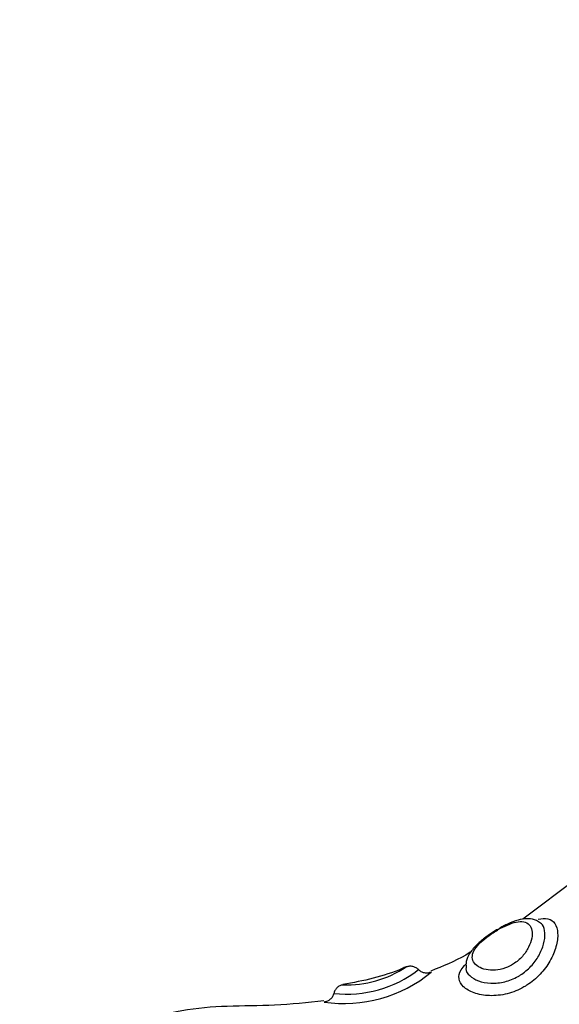
# Model space of a CAD drawing. Units: millimetres. Extents: x -10604.5 to -10592, y -7993.2 to -7978.6.
# Drawn here: x -10601.3 to -10601.3, y -7987.7 to -7987.6 of the extents above; entities that cross this region are included whole.
import ezdxf

# ---------------------------------------------------------------- set-up
doc = ezdxf.new("R2010")
doc.units = ezdxf.units.MM
doc.header["$LTSCALE"] = 50
doc.header["$PDSIZE"] = -1
doc.layers.add('DIASTASEIS', color=253, linetype='Continuous', lineweight=5)
doc.styles.get("Standard").update_dxf_attribs({"font": 'ARIALN.TTF'})
doc.dimstyles.new('STANDARD_ACAD', dxfattribs={"dimtxt": 0.18, "dimasz": 0.15, "dimexe": 0.18, "dimexo": 0.0625, "dimgap": 0.09, "dimtad": 0, "dimtih": 1, "dimtoh": 1, "dimzin": 0, "dimdsep": 46, "dimtxsty": 'Standard', "dimblk": 'OBLIQUE', "dimcen": 0.09, "dimadec": 0, "dimazin": 0, "dimtfac": 1, "dimtofl": 0, "dimtmove": 0, "dimatfit": 3, "dimfxl": 1, "dimtolj": 1, "dimtzin": 0, "dimarcsym": 0})

# ---------------------------------------------------------------- blocks, each defined once
blk = doc.blocks.new('_Oblique')
at = {"color": 0, "linetype": 'ByBlock', "lineweight": -2, "transparency": 16777216}
blk.add_line((-0.5, -0.5), (0.5, 0.5), dxfattribs=at)
blk = doc.blocks.new('*D6')
at = {"layer": 'Defpoints', "color": 0}
for p in [(-10601.43625179476, -7987.237878487384), (-10603.58245989625, -7990.477067035177), (-10601.08343551583, -7990.477067035177)]:
    blk.add_point(p, dxfattribs=at)
at = {"layer": 'DIASTASEIS', "color": 0, "lineweight": -2}
for p, q in [((-10601.49875179476, -7987.237878487384), (-10603.76245989625, -7987.237878487384)), ((-10603.58245989625, -7987.237878487384), (-10603.58245989625, -7988.675569623491)), ((-10603.58245989625, -7990.477067035177), (-10603.58245989625, -7989.039375899071)), ((-10601.14593551583, -7990.477067035177), (-10603.76245989625, -7990.477067035177))]:
    blk.add_line(p, q, dxfattribs=at)
at = {"layer": 'DIASTASEIS', "color": 0, "linetype": 'ByBlock', "lineweight": -2, "xscale": 0.15, "yscale": 0.15, "zscale": 0.15}
for p, rotation in [((-10603.58245989625, -7987.237878487384), 90), ((-10603.58245989625, -7990.477067035177), 270)]:
    blk.add_blockref('_Oblique', p, dxfattribs=dict(at, rotation=rotation))
at = {"layer": 'DIASTASEIS', "color": 0, "insert": (-10603.58245989625, -7988.857472761281), "char_height": 0.18, "attachment_point": 5}
blk.add_mtext('\\A1;3.24', dxfattribs=at)
blk = doc.blocks.new('*D8')
at = {"layer": 'Defpoints', "color": 0}
for p in [(-10601.4435099206, -7985.740378007154), (-10604.23538309748, -7991.976702853573), (-10601.18701905585, -7991.976702853573)]:
    blk.add_point(p, dxfattribs=at)
at = {"layer": 'DIASTASEIS', "color": 0, "lineweight": -2}
for p, q in [((-10601.5060099206, -7985.740378007154), (-10604.41538309748, -7985.740378007154)), ((-10604.23538309748, -7985.740378007154), (-10604.23538309748, -7988.676637292573)), ((-10604.23538309748, -7991.976702853573), (-10604.23538309748, -7989.040443568153)), ((-10601.24951905585, -7991.976702853573), (-10604.41538309748, -7991.976702853573))]:
    blk.add_line(p, q, dxfattribs=at)
at = {"layer": 'DIASTASEIS', "color": 0, "linetype": 'ByBlock', "lineweight": -2, "xscale": 0.15, "yscale": 0.15, "zscale": 0.15}
for p, rotation in [((-10604.23538309748, -7985.740378007154), 90), ((-10604.23538309748, -7991.976702853573), 270)]:
    blk.add_blockref('_Oblique', p, dxfattribs=dict(at, rotation=rotation))
at = {"layer": 'DIASTASEIS', "color": 0, "insert": (-10604.23538309748, -7988.858540430363), "char_height": 0.18, "attachment_point": 5}
blk.add_mtext('\\A1;6.24', dxfattribs=at)
blk = doc.blocks.new('A$Cfcf4fdb7')
at = {"color": 7, "linetype": 'Continuous', "lineweight": 25}
for p, q in [((2.00570849415999, 4.266835314282616), (2.000894346210771, 4.263226491460046)), ((2.002267160389238, 4.263041597851952), (2.002279379341417, 4.263033491620263)), ((1.998963215324693, 4.262485724934777), (1.998646953079515, 4.262316686162194)), ((1.995920457813554, 4.259010774144372), (1.995917000744157, 4.259026628979882))]:
    blk.add_line(p, q, dxfattribs=at)
at = {"color": 8, "linetype": 'Continuous', "lineweight": 25}
for centre, radius, start, end in [((1.985524649604486, 4.26692408280087), 0.01023632460425523, 263.6436625957733, 307.6940475778677), ((1.985462027927497, 4.267113066410275), 0.009615587223513513, 268.350162618391, 303.0968833369098), ((1.985268236619959, 4.267852185007541), 0.01198702546023302, 261.6956625119995, 309.5619143193047)]:
    blk.add_arc(centre, radius, start, end, dxfattribs=at)
at = {"color": 7, "linetype": 'Continuous', "lineweight": 25}
for points, knots in [([(2.00222949025374, 4.26322529936715), (2.002532230948418, 4.26327092720021), (2.003154050620651, 4.263364645305046), (2.003741468028238, 4.2629229316899), (2.004001844949016, 4.262051999502546), (2.003858947873596, 4.260862890710087), (2.00332835752306, 4.25958334333427), (2.002452147826261, 4.258388500516048), (2.001593162478457, 4.25767430081396), (2.000624293561486, 4.257090210880961), (1.999514059645662, 4.256643620212344), (1.997955074933998, 4.256484795653705), (1.99658253783673, 4.256746977118382), (1.995624983435846, 4.257304732041121), (1.995240297366763, 4.258017705729799), (1.995359364818796, 4.258698988527613), (1.995771269612305, 4.259144369410933), (1.995934584114366, 4.259320956715783)], [0, 0, 0, 0, 0.06902941737005817, 0.1417842074087135, 0.2147375877054047, 0.2871433956611024, 0.3575453714328732, 0.4256530948524951, 0.4945396751007164, 0.5082560805585902, 0.5808745057502219, 0.6570683211280491, 0.7329703645012183, 0.807233198747606, 0.8806249085525478, 0.952669442308222, 1, 1, 1, 1]), ([(1.998430767032914, 4.262128335484704), (1.9982694990249, 4.26202293831011), (1.997838315735862, 4.261741137216632), (1.997448532665658, 4.261423867807935), (1.99702290879577, 4.261021020728549), (1.996657848178074, 4.260598719431982), (1.996430428018357, 4.260014547995524), (1.996532985855083, 4.259486278499026), (1.996957037523316, 4.259061491068678), (1.997635821333461, 4.258797681557553), (1.998471375585723, 4.258743498255171), (1.99932316434024, 4.25892351404309), (2.000158807251864, 4.259333358629192), (2.000896258376088, 4.259966852483558), (2.001441181499104, 4.260780185201838), (2.001715529509966, 4.261590629860621), (2.001725127549435, 4.262292202705794), (2.001481125000282, 4.262798086268958), (2.00100631244095, 4.263043172356447), (2.000349493962858, 4.263014729461247), (1.999578941382424, 4.262758389023475), (1.998911733044224, 4.262422572169271), (1.998536819104629, 4.262193214101899), (1.998430767032914, 4.262128335484704)], [0, 0, 0, 0, 0.02966516104898122, 0.0793159288659777, 0.08106368288739298, 0.1351557113477016, 0.1906708959288315, 0.2472487779036293, 0.303828899099802, 0.3580936055349976, 0.4091130929013128, 0.457980866801855, 0.498846008124089, 0.5517070983045653, 0.6052842349912608, 0.6593778088813931, 0.7139522875135743, 0.7696623109014791, 0.8259694458152738, 0.880649448707785, 0.9321058043925958, 0.9807947388553143, 1, 1, 1, 1]), ([(2.002249875042253, 4.263011557110985), (2.002138196834494, 4.263078083835353), (2.001827895195675, 4.26326293056718), (2.001207129378599, 4.263292077680489), (2.000440596977569, 4.263165848362405), (1.999681179053368, 4.262886119732684), (1.999161552168516, 4.26259633364225), (1.998963215324693, 4.262485724934777)], [0, 0, 0, 0, 0.1185688365369259, 0.3294474851153444, 0.559465286518665, 0.8318519168849893, 1, 1, 1, 1]), ([(1.998646953079515, 4.262316686162194), (1.998634369041611, 4.262310001730839), (1.998371393878188, 4.262170313707429), (1.99811818841772, 4.261989978154816), (1.997877099487596, 4.261818272122582)], [0, 0, 0, 0, 0.04785256905123753, 1, 1, 1, 1]), ([(1.999371507141404, 4.262703997143944), (1.999322035582736, 4.262683657208072), (1.999166205217989, 4.262619588481357), (1.999005634872447, 4.262518701363661), (1.998896040890031, 4.262449842938622)], [0, 0, 0, 0, 0.3174705831125016, 1, 1, 1, 1]), ([(1.997877099487596, 4.261818272122582), (1.997735569053475, 4.261714622500222), (1.997311299641297, 4.2614039093678), (1.996674256897677, 4.260832470283276), (1.996165172524343, 4.26014182452127), (1.995900184605489, 4.259503216386292), (1.995937897263502, 4.259142542768132), (1.995949842903428, 4.259028297909936)], [0, 0, 0, 0, 0.1290925608201859, 0.3869840852678985, 0.6732444774521418, 0.8964988388561078, 1, 1, 1, 1]), ([(1.996422805759721, 4.260421616086205), (1.996251513875904, 4.260312844492546), (1.995136991279651, 4.259605114529222), (1.993904885734082, 4.259116045178416), (1.992862143490129, 4.258702141293725)], [0, 0, 0, 0, 0.153690812354916, 1, 1, 1, 1]), ([(1.99070183274489, 4.259081465253075), (1.990589959394129, 4.259029352621837), (1.988855601064643, 4.258221457121181), (1.986960370297311, 4.257856423452722), (1.985187389824205, 4.257514935979088)], [0, 0, 0, 0, 0.06450417306844715, 1, 1, 1, 1]), ([(1.991798737022691, 4.258808475980004), (1.991725104195211, 4.258874533336893), (1.991577839549791, 4.259006647147544), (1.991296522270204, 4.259110844742281), (1.990997913437241, 4.259139624587988), (1.990807761232645, 4.259084957957384), (1.990712680790239, 4.259057623395165)], [0, 0, 0, 0, 0.2499906354380405, 0.4999778476529659, 0.7499775123857759, 0.9999999999999999, 0.9999999999999999, 0.9999999999999999, 0.9999999999999999]), ([(1.9929029726718, 4.258610946187218), (1.992806957065113, 4.258578055619182), (1.992614923148722, 4.258512273557244), (1.992307402548249, 4.258529274874491), (1.99201514716151, 4.258626479649138), (1.991860772228392, 4.258758308172219), (1.991783597442918, 4.258824211606225)], [0, 0, 0, 0, 0.2499893523637217, 0.4999857491908448, 0.7500339454705983, 1, 1, 1, 1]), ([(1.985185184452348, 4.257501465329369), (1.985089963400242, 4.257475654622795), (1.984899536038938, 4.257424037206874), (1.984659524157905, 4.257245445699482), (1.984473123206044, 4.257011454299573), (1.984415242510295, 4.256822823615039), (1.984386303398423, 4.256728512295922)], [0, 0, 0, 0, 0.2500111104938599, 0.4999835184845688, 0.7500024233663638, 1, 1, 1, 1]), ([(1.983527698490434, 4.256096226224145), (1.982093313114092, 4.255944635633568), (1.979284835020735, 4.255647826380482), (1.975132869809386, 4.255683046404556), (1.971200217067235, 4.255369129378778), (1.967812522461827, 4.25444666209296), (1.965211129607269, 4.252686340349101), (1.963448447540941, 4.250376806519853), (1.962300843370031, 4.24785347771558), (1.962042898168875, 4.246083499927408), (1.961932578060441, 4.245326501378258)], [0, 0, 0, 0, 0.1598376803651129, 0.3129567766943634, 0.4599701274973294, 0.5968234359716019, 0.696965991314842, 0.8022689425926119, 0.915432767186821, 1, 1, 1, 1]), ([(1.984391369793229, 4.256750685223778), (1.984359009386026, 4.256654068264652), (1.984294272775514, 4.256460787187279), (1.984092617412898, 4.25622630491398), (1.983836184655956, 4.256053390759007), (1.983636691789798, 4.256011694862536), (1.983536937210374, 4.255990845212182)], [0, 0, 0, 0, 0.2499592535389167, 0.5000405155482144, 0.7499998415937039, 1, 1, 1, 1])]:
    blk.add_open_spline(points, degree=3, knots=knots, dxfattribs=at)
at = {"color": 8, "linetype": 'Continuous', "lineweight": 25}
blk.add_open_spline([(1.995943584415727, 4.2590058865635), (1.995936856190383, 4.258973123343821), (1.995883340898217, 4.258712529622244), (1.996219187720271, 4.258287285646475), (1.996957644443683, 4.257812846546585), (1.998065259656869, 4.257589976775307), (1.999304981893147, 4.257706704232078), (2.000190421778825, 4.258060187497904), (2.00095617029001, 4.258522167680894), (2.001642370662012, 4.259095033823542), (2.002340616991205, 4.260055888945317), (2.002765844128589, 4.261096798410108), (2.002864351823519, 4.262056970284902), (2.002693806767638, 4.262749290415741), (2.002378775578109, 4.262924851299431), (2.002251424763017, 4.262995821484765)], degree=3, knots=[0, 0, 0, 0, 0.0137101875174164, 0.1090487713489216, 0.2046843887109789, 0.3000228348106685, 0.3927110354053671, 0.479292572211701, 0.4956382027520353, 0.578103265942677, 0.6613150164719307, 0.7494401894552584, 0.8419532106894022, 0.9361098576036051, 1, 1, 1, 1], dxfattribs=at)

msp = doc.modelspace()

# ---------------------------------------------------------------- block references
at = {"color": 147}
msp.add_blockref('A$Cfcf4fdb7', (-10603.27709767288, -7991.976702853573), dxfattribs=at)

# ---------------------------------------------------------------- dimensions: what is measured, and where the dimension line sits
at = {"layer": 'DIASTASEIS'}
for base, p1, p2, picture, middle in [((-10604.23538309748, -7991.976702853573), (-10601.4435099206, -7985.740378007154), (-10601.18701905585, -7991.976702853573), '*D8', (-10604.23538309748, -7988.858540430363)), ((-10603.58245989625, -7990.477067035177), (-10601.43625179476, -7987.237878487384), (-10601.08343551583, -7990.477067035177), '*D6', (-10603.58245989625, -7988.857472761281))]:
    dim = msp.add_linear_dim(base=base, p1=p1, p2=p2, angle=90, dimstyle='STANDARD_ACAD', dxfattribs=at)
    dim.commit()
    dim.dimension.update_dxf_attribs({"geometry": picture, "text_midpoint": middle})

doc.saveas('drawing.dxf')
